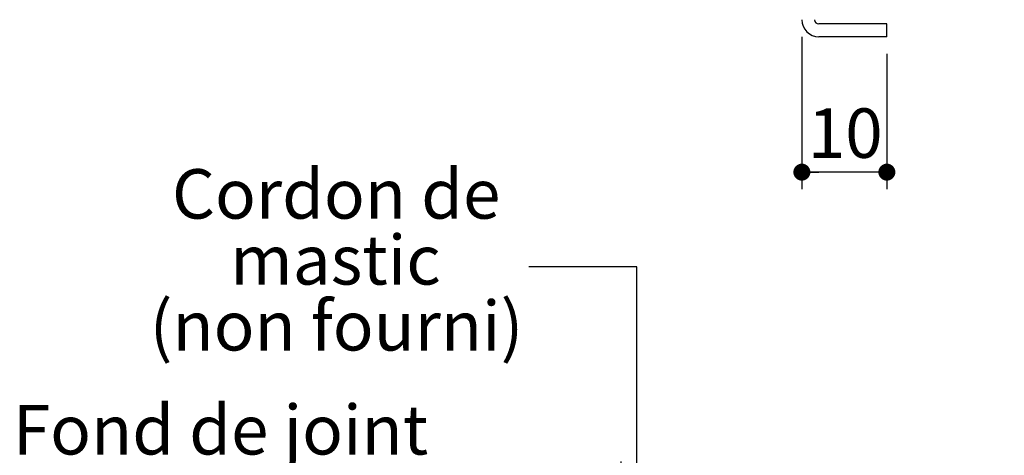
# Model space of a CAD drawing. Units: millimetres. Extents: x 9 to 825, y 16 to 1176.
# Drawn here: x 80 to 311, y 354 to 456 of the extents above; entities that cross this region are included whole.
import ezdxf

# ---------------------------------------------------------------- set-up
doc = ezdxf.new("R2010")
doc.units = ezdxf.units.MM
doc.header["$LTSCALE"] = 4
doc.layers.add('PIÈCE', color=7, linetype='Continuous')
doc.styles.add('SLDTEXTSTYLE0', font='TXT', dxfattribs={"width": 0.75})
doc.dimstyles.new('SLDDIMSTYLE2', dxfattribs={"dimtxt": 11.641667, "dimasz": 4, "dimexe": 0, "dimexo": 0.0625, "dimgap": 2.910417, "dimtad": 1, "dimrnd": 1e-09, "dimzin": 12, "dimdsep": 46, "dimtxsty": 'SLDTEXTSTYLE0', "dimblk1": 'DOT', "dimblk2": 'DOT', "dimsah": 1, "dimcen": 0.09, "dimadec": 0, "dimazin": 3, "dimtfac": 1, "dimtofl": 0, "dimtmove": 0, "dimatfit": 3, "dimldrblk": 'DOT', "dimfxl": 0, "dimfrac": 2, "dimtolj": 1, "dimtzin": 12, "dimarcsym": 0})
doc.dimstyles.new('SLDDIMSTYLE3', dxfattribs={"dimtxt": 0.18, "dimasz": 4, "dimexe": 0, "dimexo": 0.0625, "dimgap": 0, "dimtad": 0, "dimtih": 1, "dimtoh": 1, "dimdec": 0, "dimrnd": 1e-09, "dimzin": 0, "dimdsep": 46, "dimtxsty": 'Standard', "dimblk1": 'DOT', "dimblk2": 'DOT', "dimsah": 1, "dimcen": 0.09, "dimadec": 0, "dimazin": 0, "dimtfac": 4, "dimtdec": 0, "dimtofl": 0, "dimtmove": 0, "dimatfit": 3, "dimldrblk": 'DOT', "dimfxl": 0, "dimfrac": 2, "dimtolj": 1, "dimtzin": 0, "dimarcsym": 0})
doc.dimstyles.new('SLDDIMSTYLE5', dxfattribs={"dimtxt": 11.641667, "dimasz": 4, "dimexe": 0, "dimexo": 0.0625, "dimgap": 2.910417, "dimtad": 1, "dimlfac": 0.5, "dimrnd": 1e-09, "dimzin": 12, "dimdsep": 46, "dimtxsty": 'SLDTEXTSTYLE0', "dimblk1": 'DOT', "dimblk2": 'DOT', "dimsah": 1, "dimcen": 0.09, "dimadec": 0, "dimazin": 3, "dimtfac": 1, "dimtofl": 0, "dimtmove": 0, "dimatfit": 3, "dimldrblk": 'DOT', "dimfxl": 0, "dimfrac": 2, "dimtolj": 1, "dimtzin": 12, "dimarcsym": 0})

# ---------------------------------------------------------------- blocks, each defined once
blk = doc.blocks.new('_DOT')
at = {"color": 0, "linetype": 'ByBlock', "lineweight": -2}
blk.add_line((-0.5, 0), (-1, 0), dxfattribs=at)
at = {"color": 0, "linetype": 'ByBlock', "const_width": 0.5}
blk.add_lwpolyline([(-0.25, 0, 1), (0.25, 0, 1)], format="xyb", close=True, dxfattribs=at)
blk = doc.blocks.new('_D_10')
at = {"layer": 'PIÈCE', "color": 7}
for p, q in [((221.27, 322.19), (221.27, 352.44)), ((689.77, 322.19), (689.77, 352.44)), ((221.27, 348.44), (689.77, 348.44))]:
    blk.add_line(p, q, dxfattribs=at)
at = {"layer": 'PIÈCE', "color": 7, "xscale": 4, "yscale": 4, "rotation": 180.0000000000004}
blk.add_blockref('_DOT', (221.27, 348.44, -70.55), dxfattribs=at)
at = {"layer": 'PIÈCE', "color": 7, "xscale": 4, "yscale": 4}
blk.add_blockref('_DOT', (689.77, 348.44, -70.55), dxfattribs=at)
at = {"layer": 'PIÈCE', "color": 7, "attachment_point": 1, "style": 'SLDTEXTSTYLE0'}
for s, insert, char_height in [('Tableau (L+53):', (378.73, 363.44), 11.6417), ('1043', (497.91, 363.44), 11.642)]:
    blk.add_mtext(s, dxfattribs=dict(at, insert=insert, char_height=char_height))
blk = doc.blocks.new('SW_NOTE_7')
at = {"layer": 'PIÈCE', "color": 0, "char_height": 11.6417, "attachment_point": 2, "style": 'SLDTEXTSTYLE0'}
for s, insert in [('Fond de joint', (-51.23, 14.7)), ('(non fourni)', (-49.01, -0.82))]:
    blk.add_mtext(s, dxfattribs=dict(at, insert=insert))
blk = doc.blocks.new('SW_NOTE_9')
at = {"layer": 'PIÈCE', "color": 0, "attachment_point": 2, "style": 'SLDTEXTSTYLE0'}
for s, insert, char_height in [('Cordon de', (-45.35, 22.95), 11.642), ('mastic', (-45.52, 7.43), 11.642), ('(non fourni)', (-45.27, -8.09), 11.6417)]:
    blk.add_mtext(s, dxfattribs=dict(at, insert=insert, char_height=char_height))
blk = doc.blocks.new('_D_18')
at = {"layer": 'PIÈCE', "color": 7}
for p, q in [((263.8, 452.44), (263.8, 416.55)), ((283.8, 448.44), (283.8, 416.55)), ((283.8, 420.55), (263.8, 420.55))]:
    blk.add_line(p, q, dxfattribs=at)
at = {"layer": 'PIÈCE', "color": 7, "xscale": 4, "yscale": 4, "rotation": 180.0000000000006}
blk.add_blockref('_DOT', (263.8, 420.55, -495.28), dxfattribs=at)
at = {"layer": 'PIÈCE', "color": 7, "xscale": 4, "yscale": 4}
blk.add_blockref('_DOT', (283.8, 420.55, -495.28), dxfattribs=at)
at = {"layer": 'PIÈCE', "color": 7, "insert": (265.19, 435.56), "char_height": 11.642, "attachment_point": 1, "style": 'SLDTEXTSTYLE0'}
blk.add_mtext('10', dxfattribs=at)

msp = doc.modelspace()

# ---------------------------------------------------------------- linework, layer by layer
at = {"color": 7, "linetype": 'Continuous', "lineweight": 30}
for p, q in [((283.7967, 455.4386), (267.7967, 455.4386)), ((283.7967, 452.4387), (283.7967, 455.4386)), ((283.7967, 452.4387), (267.7967, 452.4387))]:
    msp.add_line(p, q, dxfattribs=at)
for radius in [4, 1]:
    msp.add_arc((267.7967, 456.4386), radius, 180, 270, dxfattribs=at)

# ---------------------------------------------------------------- block references
at = {"layer": 'PIÈCE', "color": 7}
for name, p in [('SW_NOTE_9', (199.5758, 398.303)), ('SW_NOTE_7', (178.2424, 351.0303))]:
    msp.add_blockref(name, p, dxfattribs=at)

# ---------------------------------------------------------------- dimensions: what is measured, and where the dimension line sits
dim = msp.add_linear_dim(base=(263.7967, 420.5497), p1=(283.7967, 452.4386), p2=(263.7967, 456.4386), angle=0, dimstyle='SLDDIMSTYLE5', dxfattribs=at)
dim.commit()
dim.dimension.update_dxf_attribs({"geometry": '_D_18', "text_midpoint": (273.7967, 420.5497), "dimtype": 160})
dim = msp.add_linear_dim(base=(689.7674, 348.4357), p1=(221.2748, 318.1894), p2=(689.7674, 318.1894), text='Tableau (L+53): 1043', dimstyle='SLDDIMSTYLE2', dxfattribs=at)
dim.commit()
dim.dimension.update_dxf_attribs({"geometry": '_D_10', "text_midpoint": (455.5211, 348.4357), "dimtype": 160})

# ---------------------------------------------------------------- leaders
msp.add_leader([(224.957, 306.6192), (224.9758, 398.303), (199.5758, 398.303)], dimstyle='SLDDIMSTYLE3', dxfattribs=at)

doc.saveas('drawing.dxf')
